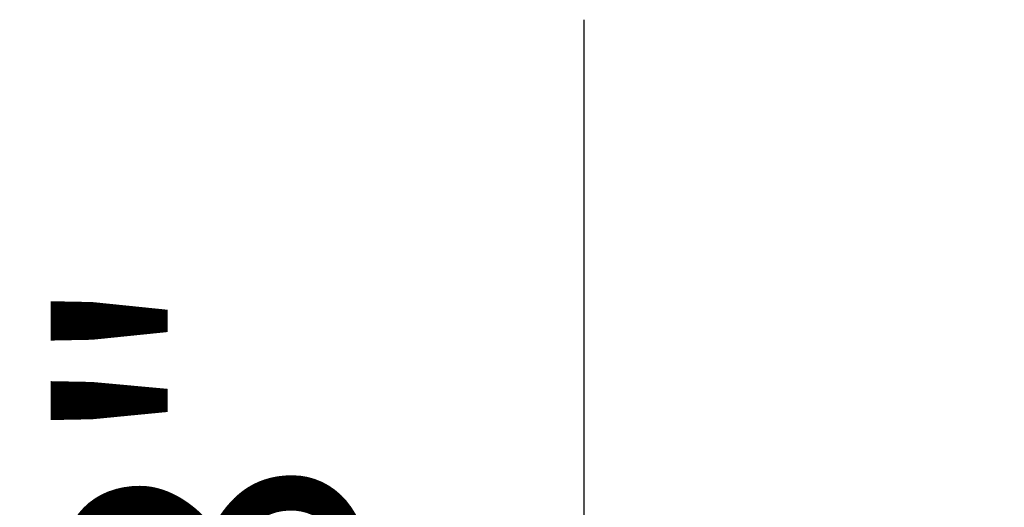
# Model space of a CAD drawing. Units: inches. Extents: x 24 to 143, y -19 to 11.
# Drawn here: x 103 to 104, y -7 to -7 of the extents above; entities that cross this region are included whole.
import ezdxf

# ---------------------------------------------------------------- set-up
doc = ezdxf.new("R2010")
doc.units = ezdxf.units.IN
doc.header["$MEASUREMENT"] = 0
doc.layers.add('Dim', color=5, linetype='Continuous')
doc.styles.add('ROMANS', font='romans.shx')
doc.dimstyles.new('DETAIL DIM', dxfattribs={"dimtxt": 0.125, "dimasz": 0.2, "dimexe": 0.125, "dimexo": 0.1, "dimgap": 0.09, "dimtad": 1, "dimdec": 4, "dimzin": 0, "dimdsep": 46, "dimlunit": 4, "dimtxsty": 'ROMANS', "dimcen": 0.09, "dimclrd": 5, "dimclre": 5, "dimclrt": 2, "dimadec": 0, "dimazin": 0, "dimtfac": 1, "dimtdec": 4, "dimtofl": 0, "dimtmove": 0, "dimatfit": 3, "dimfxl": 1, "dimfrac": 2, "dimtolj": 1, "dimtzin": 0, "dimarcsym": 0})

# ---------------------------------------------------------------- blocks, each defined once
blk = doc.blocks.new('*D436')
at = {"layer": 'DEFPOINTS', "color": 0, "transparency": 16777216}
for p in [(103.82978, -7.98775), (104.09478, -7.98775), (104.09478, -8.36302)]:
    blk.add_point(p, dxfattribs=at)
at = {"layer": 'Dim', "color": 5, "lineweight": -2, "transparency": 16777216}
for p, q in [((103.82978, -7.80025), (103.82978, -6.79882)), ((103.99478, -7.98775), (103.70478, -7.98775)), ((103.99478, -8.36302), (103.70478, -8.36302)), ((103.82978, -8.55052), (103.82978, -8.73802))]:
    blk.add_line(p, q, dxfattribs=at)
at = {"layer": 'Dim', "color": 5, "transparency": 16777216}
for points in [[(103.79853, -7.80025), (103.86103, -7.80025), (103.82978, -7.98775)], [(103.79853, -8.55052), (103.86103, -8.55052), (103.82978, -8.36302)]]:
    blk.add_solid(points, dxfattribs=at)
at = {"layer": 'Dim', "color": 2, "transparency": 16777216, "insert": (103.59692, -7.20579), "char_height": 0.1875, "attachment_point": 5, "rotation": 90, "style": 'ROMANS'}
blk.add_mtext('\\A1;3/8"', dxfattribs=at)

msp = doc.modelspace()

# ---------------------------------------------------------------- dimensions: what is measured, and where the dimension line sits
at = {"layer": 'Dim'}
dim = msp.add_linear_dim(base=(103.82978, -7.98775), p1=(104.09478, -8.36302), p2=(104.09478, -7.98775), angle=270, dimstyle='DETAIL DIM', override={"dimtxt": 0.1875, "dimasz": 0.1875}, dxfattribs=at)
dim.commit()
dim.dimension.update_dxf_attribs({"geometry": '*D436', "text_midpoint": (103.59692, -7.20579)})

doc.saveas('drawing.dxf')
